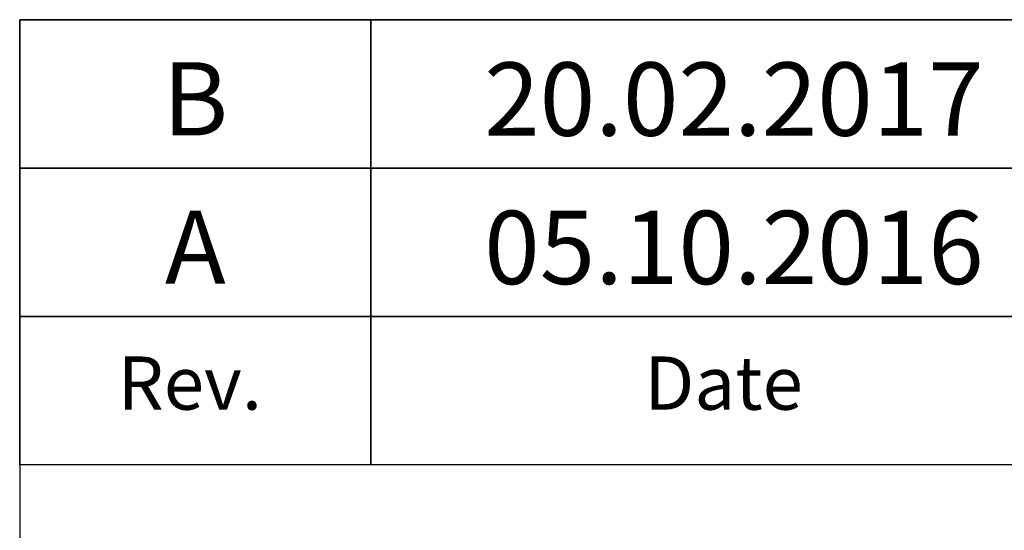
# Model space of a CAD drawing. Units: millimetres. Extents: x -2100 to 840, y 0 to 2079.
# Drawn here: x -490 to -291, y 295 to 398 of the extents above; entities that cross this region are included whole.
import ezdxf
from ezdxf.enums import TextEntityAlignment as Align

# ---------------------------------------------------------------- set-up
doc = ezdxf.new("R2010")
doc.units = ezdxf.units.MM
for name, color, linetype, lineweight in [('$Rev_Field', 7, 'Continuous', 35), ('$RevB_Field', 7, 'Continuous', 35), ('$Title_Field', 7, 'Continuous', 35)]:
    doc.layers.add(name, color=color, linetype=linetype, lineweight=lineweight)
doc.styles.add('SLDTEXTSTYLE1', font='TXT', dxfattribs={"width": 0.75})
doc.styles.add('Title_Field', font='arial.ttf')

# ---------------------------------------------------------------- blocks, each defined once
blk = doc.blocks.new('*U9')
at = {"layer": '$Rev_Field', "color": 5, "linetype": 'ByBlock'}
for p, q in [((-184.001, 8.587), (-184.001, 0)), ((0, 8.587), (-184.001, 8.587)), ((-173.841, 8.587), (-173.841, 0)), ((-184.001, 4.293), (0, 4.293))]:
    blk.add_line(p, q, dxfattribs=at)
at = {"layer": '$RevB_Field', "color": 5, "linetype": 'ByBlock'}
for p, q in [((-184.001, 12.88), (-184.001, 8.587)), ((0, 12.88), (-184.001, 12.88)), ((-173.841, 12.88), (-173.841, 8.587))]:
    blk.add_line(p, q, dxfattribs=at)
at = {"layer": '$Rev_Field', "color": 7, "linetype": 'ByBlock', "lineweight": -2, "char_height": 1.54, "attachment_point": 1, "style": 'SLDTEXTSTYLE1'}
for s, insert in [('{\\fArial|b0|i0|c0|p34;\\W1;Rev.}', (-181.167, 3.135)), ('{\\fArial|b0|i0|c0|p34;\\W1;Date}', (-165.931, 3.135))]:
    blk.add_mtext(s, dxfattribs=dict(at, insert=insert))
at = {"layer": '$Rev_Field', "color": 3, "linetype": 'ByBlock', "lineweight": 18, "style": 'Title_Field'}
for tag, p in [('REV1', (-178.921, 5.237)), ('DATE1', (-163.341, 5.229)), ('PREP1', (-47.53, 5.232)), ('CHECK1', (-28.53, 5.232)), ('APPR1', (-9.53, 5.232))]:
    blk.add_attdef(tag, text='', height=2.12, dxfattribs=at).set_placement(p, align=Align.CENTER)
blk.add_attdef('REASON1', (-151.661, 5.207), '', height=2.12, dxfattribs=at)
at = {"layer": '$RevB_Field', "color": 3, "linetype": 'ByBlock', "lineweight": 18, "style": 'Title_Field'}
for tag, p in [('REV2', (-178.921, 9.531)), ('DATE2', (-163.341, 9.523)), ('PREP2', (-47.53, 9.526)), ('CHECK2', (-28.53, 9.526)), ('APPR2', (-9.53, 9.526))]:
    blk.add_attdef(tag, text='', height=2.12, dxfattribs=at).set_placement(p, align=Align.CENTER)
blk.add_attdef('REASON2', (-151.661, 9.5), '', height=2.12, dxfattribs=at)
blk = doc.blocks.new('A3_Main_Felt')
at = {"layer": '$Title_Field', "color": 5, "linetype": 'Continuous', "lineweight": 30}
for p, q in [((0, 38), (-184, 38)), ((-184, 38), (-184, 0))]:
    blk.add_line(p, q, dxfattribs=at)
at = {"layer": '$Title_Field', "color": 3, "lineweight": 25, "style": 'Title_Field'}
for tag, p in [('SHEET-NO', (-9.47, 32.006)), ('SIZE', (-9.47, 25.006)), ('SCALE', (-9.47, 18.006))]:
    blk.add_attdef(tag, text='', height=2.5, dxfattribs=at).set_placement(p, align=Align.CENTER)
for tag, p in [('TITLE2', (-90.204, 30.649)), ('TITLE3', (-90.204, 25.711)), ('TITLE4', (-90.204, 21.027)), ('PROJECT_NAME', (-182.204, 11.006)), ('PROJECT_NO', (-119.704, 11.006)), ('TITLE1', (-90.204, 11.006))]:
    blk.add_attdef(tag, p, '', height=2.5, dxfattribs=at)
at = {"layer": '$Title_Field', "color": 30, "lineweight": 40, "style": 'Title_Field'}
for tag, p in [('DOCUMENT_ID', (-55.58, 1.925)), ('REVISION-NO', (-9.47, 1.887))]:
    blk.add_attdef(tag, text='', height=4.62, dxfattribs=at).set_placement(p, align=Align.CENTER)

msp = doc.modelspace()

# ---------------------------------------------------------------- block references
at = {"layer": '$Rev_Field'}
ref = msp.add_blockref('*U9', (798.0039, 308), dxfattribs=dict(at, xscale=7, yscale=7, zscale=7))
ref.add_attrib('REV1', 'A', dxfattribs={"color": 3, "linetype": 'ByBlock', "lineweight": 18, "height": 14.84, "style": 'Title_Field'}).set_placement((-454.44, 344.661), align=Align.CENTER)
ref.add_attrib('DATE1', '05.10.2016', dxfattribs={"color": 3, "linetype": 'ByBlock', "lineweight": 18, "height": 14.84, "style": 'Title_Field'}).set_placement((-345.38, 344.6065), align=Align.CENTER)
ref.add_attrib('REV2', 'B', dxfattribs={"layer": '$RevB_Field', "color": 3, "linetype": 'ByBlock', "lineweight": 18, "height": 14.84, "style": 'Title_Field'}).set_placement((-454.44, 374.7144), align=Align.CENTER)
ref.add_attrib('DATE2', '20.02.2017', dxfattribs={"layer": '$RevB_Field', "color": 3, "linetype": 'ByBlock', "lineweight": 18, "height": 14.84, "style": 'Title_Field'}).set_placement((-345.38, 374.6598), align=Align.CENTER)
at = {"layer": '$Title_Field', "xscale": 7, "yscale": 7, "zscale": 7}
msp.add_blockref('A3_Main_Felt', (798, 42), dxfattribs=at)

doc.saveas('drawing.dxf')
